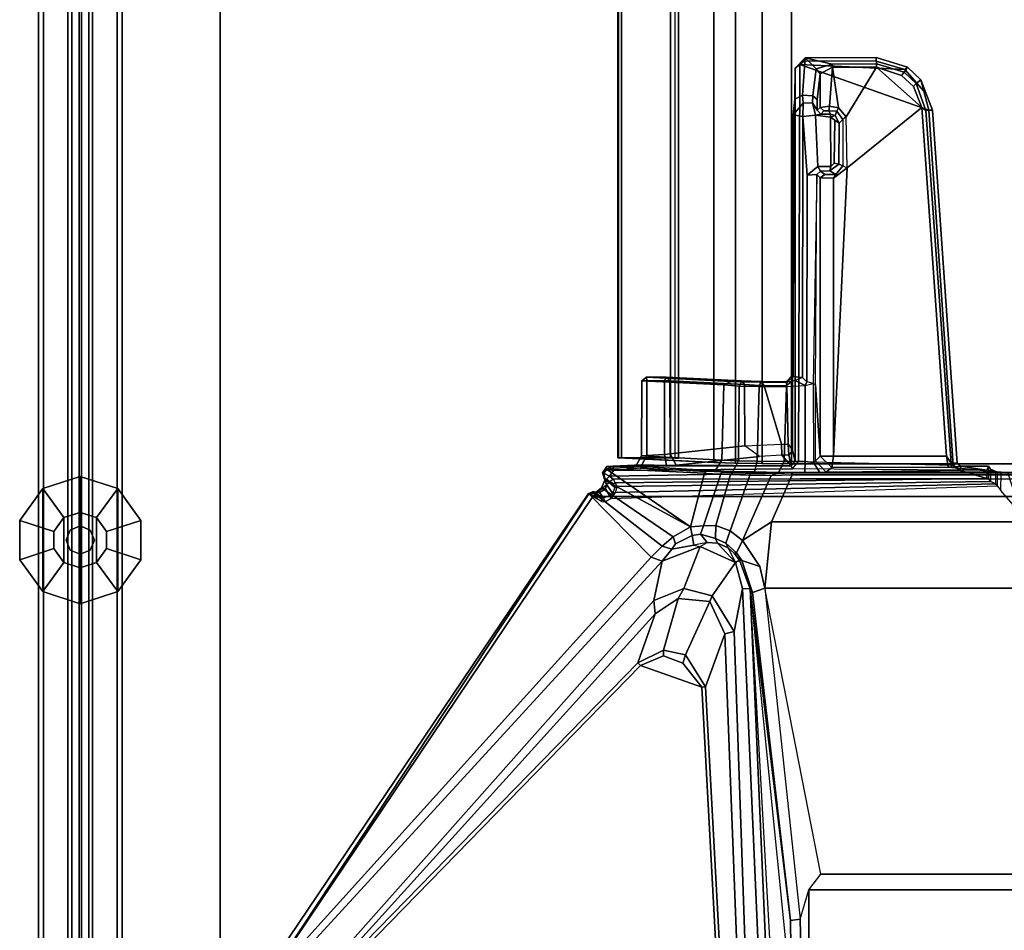
# Model space of a CAD drawing. Units: inches. Extents: x -2 to 218, y -6 to 150.
# Drawn here: x 0 to 9, y 105 to 113 of the extents above; entities that cross this region are included whole.
import ezdxf

# ---------------------------------------------------------------- set-up
doc = ezdxf.new("R2010")
doc.units = ezdxf.units.IN
doc.header["$MEASUREMENT"] = 0
for name, color, linetype in [('TABLE-BRACKET', 6, 'Continuous'), ('TABLE-CABLEMGMT', 6, 'Continuous'), ('TABLE-TOPEDGE', 6, 'Continuous'), ('TABLE-TOPLAM', 6, 'Continuous'), ('TERRITORY-FABRIC-INSIDE', 5, 'Continuous'), ('TERRITORY-FABRIC-OUTSIDE', 5, 'Continuous'), ('TERRITORY-GLIDE', 5, 'Continuous')]:
    doc.layers.add(name, color=color, linetype=linetype)

# ---------------------------------------------------------------- blocks, each defined once
blk = doc.blocks.new('VFD300_F4248T_0T')
at = {"layer": 'TERRITORY-FABRIC-INSIDE'}
for points in [[(0.5045, -0.0749, 41.0494), (47.7455, -0.0749, 41.0494), (47.7529, -0.01, 41.0721), (0.4971, -0.01, 41.0721)], [(47.7455, -0.0749, 0.3326), (0.5045, -0.0749, 0.3326), (0.4971, -0.01, 0.3098), (47.7529, -0.01, 0.3098)], [(0.5231, -0.1087, 40.992), (47.7269, -0.1087, 40.992), (47.7455, -0.0749, 41.0494), (0.5045, -0.0749, 41.0494)], [(47.7269, -0.1087, 0.3899), (0.5231, -0.1087, 0.3899), (0.5045, -0.0749, 0.3326), (47.7455, -0.0749, 0.3326)], [(47.7269, -0.1087, 40.992), (0.5231, -0.1087, 40.992), (2, -0.325, 39.572), (46.25, -0.325, 39.572)], [(0.5231, -0.1087, 0.3899), (47.7269, -0.1087, 0.3899), (46.25, -0.325, 1.81), (2, -0.325, 1.81)], [(46.25, -0.37, 39.572), (46.25, -0.325, 39.572), (2, -0.325, 39.572), (2, -0.37, 39.572)], [(2, -0.37, 1.81), (2, -0.325, 1.81), (46.25, -0.325, 1.81), (46.25, -0.37, 1.81)]]:
    blk.add_3dface(points, dxfattribs=at)
for points, invisible_edges in [([(1.625, -0.37, 39.197), (1.625, -0.37, 2.185), (46.625, -0.37, 2.185), (46.625, -0.37, 39.197)], 10), ([(46.6066, -0.37, 2.0691), (46.625, -0.37, 2.185), (1.625, -0.37, 2.185), (1.6434, -0.37, 2.0691)], 10), ([(1.625, -0.37, 39.197), (46.625, -0.37, 39.197), (46.6066, -0.37, 39.3129), (1.6434, -0.37, 39.3129)], 5), ([(46.6066, -0.37, 2.0691), (1.6434, -0.37, 2.0691), (1.6966, -0.37, 1.9646), (46.5534, -0.37, 1.9646)], 5), ([(1.6966, -0.37, 39.4174), (1.6434, -0.37, 39.3129), (46.6066, -0.37, 39.3129), (46.5534, -0.37, 39.4174)], 10), ([(46.5152, -0.37, 1.9198), (46.5534, -0.37, 1.9646), (1.6966, -0.37, 1.9646), (1.7348, -0.37, 1.9198)], 10), ([(1.6966, -0.37, 39.4174), (46.5534, -0.37, 39.4174), (46.5152, -0.37, 39.4621), (1.7348, -0.37, 39.4621)], 5), ([(46.5152, -0.37, 1.9198), (1.7348, -0.37, 1.9198), (1.7796, -0.37, 1.8816), (46.4704, -0.37, 1.8816)], 5), ([(1.7796, -0.37, 39.5004), (1.7348, -0.37, 39.4621), (46.5152, -0.37, 39.4621), (46.4704, -0.37, 39.5004)], 10), ([(46.3659, -0.37, 1.8283), (46.4704, -0.37, 1.8816), (1.7796, -0.37, 1.8816), (1.8841, -0.37, 1.8283)], 10), ([(1.7796, -0.37, 39.5004), (46.4704, -0.37, 39.5004), (46.3659, -0.37, 39.5536), (1.8841, -0.37, 39.5536)], 5), ([(46.3659, -0.37, 1.8283), (1.8841, -0.37, 1.8283), (2, -0.37, 1.81), (46.25, -0.37, 1.81)], 1), ([(2, -0.37, 39.572), (1.8841, -0.37, 39.5536), (46.3659, -0.37, 39.5536), (46.25, -0.37, 39.572)], 2)]:
    blk.add_3dface(points, dxfattribs=dict(at, invisible_edges=invisible_edges))
at = {"layer": 'TERRITORY-FABRIC-OUTSIDE'}
for points, invisible_edges in [([(46.625, 0.37, 39.197), (46.625, 0.37, 2.185), (1.625, 0.37, 2.185), (1.625, 0.37, 39.197)], 10), ([(1.625, 0.37, 2.185), (46.625, 0.37, 2.185), (46.6066, 0.37, 2.0691), (1.6434, 0.37, 2.0691)], 5), ([(46.6066, 0.37, 39.3129), (46.625, 0.37, 39.197), (1.625, 0.37, 39.197), (1.6434, 0.37, 39.3129)], 10), ([(1.6966, 0.37, 1.9646), (1.6434, 0.37, 2.0691), (46.6066, 0.37, 2.0691), (46.5534, 0.37, 1.9646)], 10), ([(46.6066, 0.37, 39.3129), (1.6434, 0.37, 39.3129), (1.6966, 0.37, 39.4174), (46.5534, 0.37, 39.4174)], 5), ([(1.6966, 0.37, 1.9646), (46.5534, 0.37, 1.9646), (46.5152, 0.37, 1.9198), (1.7348, 0.37, 1.9198)], 5), ([(46.5152, 0.37, 39.4621), (46.5534, 0.37, 39.4174), (1.6966, 0.37, 39.4174), (1.7348, 0.37, 39.4621)], 10), ([(1.7796, 0.37, 1.8816), (1.7348, 0.37, 1.9198), (46.5152, 0.37, 1.9198), (46.4704, 0.37, 1.8816)], 10), ([(46.5152, 0.37, 39.4621), (1.7348, 0.37, 39.4621), (1.7796, 0.37, 39.5004), (46.4704, 0.37, 39.5004)], 5), ([(1.7796, 0.37, 1.8816), (46.4704, 0.37, 1.8816), (46.3659, 0.37, 1.8283), (1.8841, 0.37, 1.8283)], 5), ([(46.3659, 0.37, 39.5536), (46.4704, 0.37, 39.5004), (1.7796, 0.37, 39.5004), (1.8841, 0.37, 39.5536)], 10), ([(2, 0.37, 1.81), (1.8841, 0.37, 1.8283), (46.3659, 0.37, 1.8283), (46.25, 0.37, 1.81)], 2), ([(46.3659, 0.37, 39.5536), (1.8841, 0.37, 39.5536), (2, 0.37, 39.572), (46.25, 0.37, 39.572)], 1)]:
    blk.add_3dface(points, dxfattribs=dict(at, invisible_edges=invisible_edges))
for points in [[(46.25, 0.325, 39.572), (46.25, 0.37, 39.572), (2, 0.37, 39.572), (2, 0.325, 39.572)], [(2, 0.325, 1.81), (2, 0.37, 1.81), (46.25, 0.37, 1.81), (46.25, 0.325, 1.81)], [(46.25, 0.325, 39.572), (2, 0.325, 39.572), (0.5231, 0.1087, 40.992), (47.7269, 0.1087, 40.992)], [(2, 0.325, 1.81), (46.25, 0.325, 1.81), (47.7269, 0.1087, 0.3899), (0.5231, 0.1087, 0.3899)], [(0.5231, 0.1087, 40.992), (0.5045, 0.0749, 41.0494), (47.7455, 0.0749, 41.0494), (47.7269, 0.1087, 40.992)], [(47.7269, 0.1087, 0.3899), (47.7455, 0.0749, 0.3326), (0.5045, 0.0749, 0.3326), (0.5231, 0.1087, 0.3899)], [(0.5045, 0.0749, 41.0494), (0.4971, 0.01, 41.0721), (47.7529, 0.01, 41.0721), (47.7455, 0.0749, 41.0494)], [(47.7455, 0.0749, 0.3326), (47.7529, 0.01, 0.3098), (0.4971, 0.01, 0.3098), (0.5045, 0.0749, 0.3326)], [(47.7529, -0.01, 41.0721), (47.7529, 0.01, 41.0721), (0.4971, 0.01, 41.0721), (0.4971, -0.01, 41.0721)], [(0.4971, -0.01, 0.3098), (0.4971, 0.01, 0.3098), (47.7529, 0.01, 0.3098), (47.7529, -0.01, 0.3098)]]:
    blk.add_3dface(points, dxfattribs=at)
at = {"layer": 'TERRITORY-GLIDE'}
for points in [[(7.1449, 0.3306, 0.3), (7.4262, 0.535, 0.3), (7.4262, 0.535, 0.1), (7.1449, 0.3306, 0.1)], [(7.1449, 0.3306, 0.1), (7.4262, 0.535, 0.1), (7.5243, 0.233, 0), (7.4018, 0.144, 0)], [(8.0551, 0.3306, 0.3), (7.7738, 0.535, 0.3), (7.4262, 0.535, 0.3), (7.1449, 0.3306, 0.3)], [(7.4262, 0.535, 0.3), (7.7738, 0.535, 0.3), (7.7738, 0.535, 0.1), (7.4262, 0.535, 0.1)], [(7.4262, 0.535, 0.1), (7.7738, 0.535, 0.1), (7.6757, 0.233, 0), (7.5243, 0.233, 0)], [(7.7738, 0.535, 0.1), (8.0551, 0.3306, 0.1), (7.7982, 0.144, 0), (7.6757, 0.233, 0)], [(7.7738, 0.535, 0.3), (8.0551, 0.3306, 0.3), (8.0551, 0.3306, 0.1), (7.7738, 0.535, 0.1)], [(7.0375, 0, 0.3), (7.1449, 0.3306, 0.3), (7.1449, 0.3306, 0.1), (7.0375, 0, 0.1)], [(7.0375, 0, 0.1), (7.1449, 0.3306, 0.1), (7.4018, 0.144, 0), (7.3551, 0, 0)], [(8.0551, 0.3306, 0.3), (7.1449, 0.3306, 0.3), (7.0375, 0, 0.3), (8.1625, 0, 0.3)], [(8.0551, 0.3306, 0.1), (8.1625, 0, 0.1), (7.8449, 0, 0), (7.7982, 0.144, 0)], [(8.0551, 0.3306, 0.3), (8.1625, 0, 0.3), (8.1625, 0, 0.1), (8.0551, 0.3306, 0.1)], [(7.5243, 0.233, 0), (7.6757, 0.233, 0), (7.7982, 0.144, 0), (7.4018, 0.144, 0)], [(7.3551, 0, 0), (7.4018, 0.144, 0), (7.7982, 0.144, 0), (7.8449, 0, 0)], [(7.5116, 0.0884, 3.2604), (7.5116, 0.0884, 0.3), (7.475, 0, 0.3), (7.475, 0, 3.2604)], [(7.6, 0.125, 3.2604), (7.6, 0.125, 0.3), (7.5116, 0.0884, 0.3), (7.5116, 0.0884, 3.2604)], [(7.6884, 0.0884, 3.2604), (7.6884, 0.0884, 0.3), (7.6, 0.125, 0.3), (7.6, 0.125, 3.2604)], [(7.725, 0, 3.2604), (7.725, 0, 0.3), (7.6884, 0.0884, 0.3), (7.6884, 0.0884, 3.2604)], [(7.1449, -0.3306, 0.3), (7.0375, 0, 0.3), (7.0375, 0, 0.1), (7.1449, -0.3306, 0.1)], [(7.1449, -0.3306, 0.1), (7.0375, 0, 0.1), (7.3551, 0, 0), (7.4018, -0.144, 0)], [(8.0551, -0.3306, 0.3), (8.1625, 0, 0.3), (7.0375, 0, 0.3), (7.1449, -0.3306, 0.3)], [(7.3551, 0, 0), (7.8449, 0, 0), (7.7982, -0.144, 0), (7.4018, -0.144, 0)], [(7.475, 0, 3.2604), (7.475, 0, 0.3), (7.5116, -0.0884, 0.3), (7.5116, -0.0884, 3.2604)], [(7.6884, -0.0884, 3.2604), (7.6884, -0.0884, 0.3), (7.725, 0, 0.3), (7.725, 0, 3.2604)], [(8.1625, 0, 0.1), (8.0551, -0.3306, 0.1), (7.7982, -0.144, 0), (7.8449, 0, 0)], [(8.1625, 0, 0.3), (8.0551, -0.3306, 0.3), (8.0551, -0.3306, 0.1), (8.1625, 0, 0.1)], [(7.4262, -0.535, 0.1), (7.1449, -0.3306, 0.1), (7.4018, -0.144, 0), (7.5243, -0.233, 0)], [(7.5243, -0.233, 0), (7.4018, -0.144, 0), (7.7982, -0.144, 0), (7.6757, -0.233, 0)], [(7.5116, -0.0884, 3.2604), (7.5116, -0.0884, 0.3), (7.6, -0.125, 0.3), (7.6, -0.125, 3.2604)], [(7.6, -0.125, 3.2604), (7.6, -0.125, 0.3), (7.6884, -0.0884, 0.3), (7.6884, -0.0884, 3.2604)], [(8.0551, -0.3306, 0.1), (7.7738, -0.535, 0.1), (7.6757, -0.233, 0), (7.7982, -0.144, 0)], [(7.7738, -0.535, 0.1), (7.4262, -0.535, 0.1), (7.5243, -0.233, 0), (7.6757, -0.233, 0)], [(7.4262, -0.535, 0.3), (7.1449, -0.3306, 0.3), (7.1449, -0.3306, 0.1), (7.4262, -0.535, 0.1)], [(8.0551, -0.3306, 0.3), (7.1449, -0.3306, 0.3), (7.4262, -0.535, 0.3), (7.7738, -0.535, 0.3)], [(8.0551, -0.3306, 0.3), (7.7738, -0.535, 0.3), (7.7738, -0.535, 0.1), (8.0551, -0.3306, 0.1)], [(7.7738, -0.535, 0.3), (7.4262, -0.535, 0.3), (7.4262, -0.535, 0.1), (7.7738, -0.535, 0.1)]]:
    blk.add_3dface(points, dxfattribs=at)
blk = doc.blocks.new('PDU6ACS_2448LE_0T')
at = {"layer": 'TABLE-BRACKET'}
for points in [[(7.8511, -4.805, 26.4085), (7.8178, -4.9023, 26.3431), (3.8131, -1.2317, 27.5415), (3.8617, -1.201, 27.6142)], [(8.4145, -4.2514, 27.7232), (3.8571, -1.1788, 27.7535), (3.826, -1.2224, 27.8308), (8.4122, -4.2548, 27.7971)], [(7.8511, -4.805, 26.4085), (3.8617, -1.201, 27.6142), (3.8571, -1.1788, 27.7535), (8.4145, -4.2514, 27.7232)], [(7.47, -4.8293, 26.3978), (3.7347, -1.5147, 27.4582), (3.8131, -1.2317, 27.5415), (7.8178, -4.9023, 26.3431)], [(3.826, -1.2224, 27.8308), (3.826, -15.0662, 27.8308), (8.3878, -11.9974, 27.8314), (8.3878, -4.2912, 27.8314)], [(8.3878, -4.2912, 27.8314), (8.4022, -4.2726, 27.8189), (8.4122, -4.2548, 27.7971), (3.826, -1.2224, 27.8308)], [(6.8953, -4.7108, 27.5849), (3.6778, -1.5741, 27.5848), (3.7078, -1.5562, 27.5527), (6.9192, -4.6891, 27.563)], [(3.7347, -1.5147, 27.4582), (7.47, -4.8293, 26.3978), (7.3502, -4.8406, 26.4824), (3.6956, -1.5312, 27.4957)], [(7.3502, -4.8406, 26.4824), (6.9192, -4.6891, 27.563), (3.7078, -1.5562, 27.5527), (3.6956, -1.5312, 27.4957)], [(6.8953, -4.7108, 27.5849), (6.7022, -5.2521, 27.5849), (2.1322, -5.5015, 27.5847), (3.6778, -1.5741, 27.5848)], [(7.9502, -4.9025, 26.3683), (7.8511, -4.805, 26.4085), (8.4145, -4.2514, 27.7232), (8.4131, -4.3047, 27.6481)], [(8.4311, -4.2935, 27.7758), (8.4122, -4.2548, 27.7971), (8.4022, -4.2726, 27.8189), (8.4225, -4.3032, 27.7971)], [(8.4122, -4.2548, 27.7971), (8.4311, -4.2935, 27.7758), (8.4286, -4.3002, 27.722), (8.4145, -4.2514, 27.7232)], [(8.4131, -4.3047, 27.6481), (8.4145, -4.2514, 27.7232), (8.4286, -4.3002, 27.722), (8.4219, -4.3485, 27.6792)], [(7.9502, -4.9025, 26.3683), (8.4131, -4.3047, 27.6481), (8.4642, -4.3674, 27.6163), (8.0315, -4.9993, 26.3138)], [(8.37, -4.3218, 27.8226), (8.3856, -4.3331, 27.8103), (8.3828, -4.3689, 27.7253), (8.3425, -4.3666, 27.739)], [(8.3878, -4.2912, 27.8314), (8.37, -4.3218, 27.8226), (8.3856, -4.3331, 27.8103), (8.4078, -4.3192, 27.8128)], [(8.3769, -4.3859, 27.7056), (8.4219, -4.3485, 27.6792), (8.4286, -4.3002, 27.722), (8.3828, -4.3689, 27.7253)], [(8.3769, -4.3859, 27.7056), (8.395, -4.4374, 27.6625), (8.4551, -4.4024, 27.6578), (8.4219, -4.3485, 27.6792)], [(8.4225, -4.3032, 27.7971), (8.3828, -4.3689, 27.7253), (8.4286, -4.3002, 27.722), (8.4311, -4.2935, 27.7758)], [(8.3828, -4.3689, 27.7253), (8.4225, -4.3032, 27.7971), (8.4078, -4.3192, 27.8128), (8.3856, -4.3331, 27.8103)], [(8.4078, -4.3192, 27.8128), (8.4225, -4.3032, 27.7971), (8.4022, -4.2726, 27.8189), (8.3878, -4.2912, 27.8314)], [(8.5413, -4.4703, 27.835), (8.3878, -4.2912, 27.8314), (8.3878, -11.9974, 27.8314), (8.5413, -11.784, 27.835)], [(8.4131, -4.3047, 27.6481), (8.4219, -4.3485, 27.6792), (8.4551, -4.4024, 27.6578), (8.4642, -4.3674, 27.6163)], [(8.12, -5.1535, 26.2092), (8.0315, -4.9993, 26.3138), (8.4642, -4.3674, 27.6163), (8.5325, -4.3959, 27.6351)], [(8.12, -5.1535, 26.2092), (8.5325, -4.3959, 27.6351), (8.5962, -4.3755, 27.7189), (8.6361, -4.4032, 27.7154)], [(8.6361, -4.4032, 27.7154), (8.5933, -5.2785, 26.4666), (8.12, -5.1535, 26.2092)], [(8.3828, -4.3689, 27.7253), (8.3425, -4.3666, 27.739), (8.3407, -4.4024, 27.6875), (8.3769, -4.3859, 27.7056)], [(8.3407, -4.4024, 27.6875), (8.3769, -4.3859, 27.7056), (8.395, -4.4374, 27.6625), (8.371, -4.4513, 27.6475)], [(8.4145, -4.4677, 27.6537), (8.4942, -4.4119, 27.6699), (8.4551, -4.4024, 27.6578), (8.395, -4.4374, 27.6625)], [(8.4145, -4.4677, 27.6537), (8.4635, -4.4858, 27.6735), (8.5394, -4.3988, 27.7167), (8.4942, -4.4119, 27.6699)], [(8.5325, -4.3959, 27.6351), (8.4642, -4.3674, 27.6163), (8.4551, -4.4024, 27.6578), (8.4942, -4.4119, 27.6699)], [(8.5003, -4.4734, 27.7333), (8.5471, -4.3958, 27.796), (8.5394, -4.3988, 27.7167), (8.4635, -4.4858, 27.6735)], [(8.5325, -4.3959, 27.6351), (8.4942, -4.4119, 27.6699), (8.5394, -4.3988, 27.7167), (8.5962, -4.3755, 27.7189)], [(8.5209, -4.4388, 27.8075), (8.5398, -4.41, 27.8076), (8.5471, -4.3958, 27.796), (8.5003, -4.4734, 27.7333)], [(8.5413, -4.4703, 27.835), (8.5666, -4.4376, 27.835), (8.5398, -4.41, 27.8076), (8.5209, -4.4388, 27.8075)], [(8.5947, -4.3874, 27.8099), (8.5962, -4.3755, 27.7189), (8.5394, -4.3988, 27.7167), (8.5471, -4.3958, 27.796)], [(8.5947, -4.3874, 27.8099), (8.5471, -4.3958, 27.796), (8.5398, -4.41, 27.8076), (8.5666, -4.4376, 27.835)], [(8.5666, -4.4376, 27.835), (8.6186, -4.472, 27.835), (8.6299, -4.4151, 27.8131), (8.5947, -4.3874, 27.8099)], [(8.6075, -5.295, 26.4766), (8.5933, -5.2785, 26.4666), (8.6361, -4.4032, 27.7154), (8.6517, -4.4139, 27.7335)], [(8.5947, -4.3874, 27.8099), (8.6299, -4.4151, 27.8131), (8.6361, -4.4032, 27.7154), (8.5962, -4.3755, 27.7189)], [(8.6564, -4.6693, 27.5732), (8.6154, -5.3707, 26.5536), (8.6075, -5.295, 26.4766), (8.6517, -4.4139, 27.7335)], [(8.6186, -4.472, 27.835), (8.6559, -4.4687, 27.8087), (8.6299, -4.4151, 27.8131), (8.6186, -4.472, 27.835)], [(8.6361, -4.4032, 27.7154), (8.6299, -4.4151, 27.8131), (8.6559, -4.4687, 27.8087), (8.6517, -4.4139, 27.7335)], [(8.6671, -4.723, 27.7495), (8.6564, -4.6693, 27.5732), (8.6517, -4.4139, 27.7335), (8.6559, -4.4687, 27.8087)], [(8.395, -4.4374, 27.6625), (8.371, -4.4513, 27.6475), (8.4235, -4.488, 27.6446), (8.4145, -4.4677, 27.6537)], [(8.4831, -7.8616, 26.3885), (8.4981, -7.8496, 26.4576), (8.4235, -4.488, 27.6446), (8.371, -4.4513, 27.6475)], [(8.4235, -4.488, 27.6446), (8.4145, -4.4677, 27.6537), (8.4635, -4.4858, 27.6735), (8.475, -4.5046, 27.6704)], [(8.5188, -7.8038, 27.003), (8.475, -4.5046, 27.6704), (8.4235, -4.488, 27.6446), (8.4981, -7.8496, 26.4576)], [(8.4635, -4.4858, 27.6735), (8.475, -4.5046, 27.6704), (8.5072, -4.4893, 27.7426), (8.5003, -4.4734, 27.7333)], [(8.5188, -7.8038, 27.003), (8.5464, -7.7863, 27.8195), (8.5072, -4.4893, 27.7426), (8.475, -4.5046, 27.6704)], [(8.5072, -4.4893, 27.7426), (8.5003, -4.4734, 27.7333), (8.5209, -4.4388, 27.8075), (8.5413, -4.4703, 27.835)], [(8.5471, -7.7707, 27.8346), (8.5413, -4.4703, 27.835), (8.5072, -4.4893, 27.7426), (8.5464, -7.7863, 27.8195)], [(8.5666, -4.4376, 27.835), (8.5413, -4.4703, 27.835), (8.5471, -7.7707, 27.8346), (8.6193, -7.5295, 27.835)], [(8.6193, -7.5295, 27.835), (8.6314, -6.0534, 27.8335), (8.6186, -4.472, 27.835), (8.5666, -4.4376, 27.835)], [(8.6566, -4.86, 27.8109), (8.6559, -4.4687, 27.8087), (8.6186, -4.472, 27.835)], [(8.6314, -6.0534, 27.8335), (8.6589, -6.0427, 27.8051), (8.6566, -4.86, 27.8109), (8.6186, -4.472, 27.835)], [(8.6601, -4.9422, 27.7914), (8.6671, -4.723, 27.7495), (8.6559, -4.4687, 27.8087), (8.6566, -4.86, 27.8109)], [(6.8953, -4.7108, 27.5849), (6.9192, -4.6891, 27.563), (7.03, -4.9148, 27.5639), (6.9809, -4.9142, 27.585)], [(7.3502, -4.8406, 26.4824), (7.487, -5.0456, 26.4136), (7.03, -4.9148, 27.5639), (6.9192, -4.6891, 27.563)], [(8.6154, -5.3707, 26.5536), (8.6564, -4.6693, 27.5732), (8.7466, -4.7215, 27.6041), (8.7099, -5.4313, 26.5909)], [(8.6671, -4.723, 27.7495), (8.7511, -4.7684, 27.6978), (8.7466, -4.7215, 27.6041), (8.6564, -4.6693, 27.5732)], [(6.8953, -4.7108, 27.5849), (6.9809, -4.9142, 27.585), (6.9148, -5.0847, 27.585), (6.7022, -5.2521, 27.5849)], [(8.6671, -4.723, 27.7495), (8.6601, -4.9422, 27.7914), (8.7586, -4.9247, 27.6972), (8.7511, -4.7684, 27.6978)], [(9.373, -5.4481, 26.5681), (8.7099, -5.4313, 26.5909), (8.7466, -4.7215, 27.6041), (9.4097, -4.7222, 27.6043)], [(9.4097, -4.7668, 27.6966), (9.4097, -4.7222, 27.6043), (8.7466, -4.7215, 27.6041), (8.7511, -4.7684, 27.6978)], [(9.4097, -4.7668, 27.6966), (8.7511, -4.7684, 27.6978), (8.7586, -4.9247, 27.6972), (9.4095, -4.9247, 27.6968)], [(9.4417, -4.7659, 27.6656), (9.4039, -5.5083, 26.5534), (9.373, -5.4481, 26.5681), (9.4097, -4.7222, 27.6043)], [(9.4417, -4.7659, 27.6656), (9.4416, -4.9394, 27.664), (9.409, -5.6045, 26.7118), (9.4039, -5.5083, 26.5534)], [(9.4097, -4.7668, 27.6966), (9.4095, -4.9247, 27.6968), (9.4416, -4.9394, 27.664), (9.4417, -4.7659, 27.6656)], [(9.4097, -4.7222, 27.6043), (9.4097, -4.7668, 27.6966), (9.4417, -4.7659, 27.6656)], [(7.5741, -5.0956, 26.3337), (7.487, -5.0456, 26.4136), (7.3502, -4.8406, 26.4824), (7.47, -4.8293, 26.3978)], [(7.8178, -4.9023, 26.3431), (7.9453, -5.2381, 26.257), (7.5741, -5.0956, 26.3337), (7.47, -4.8293, 26.3978)], [(7.923, -4.9877, 26.3021), (7.8178, -4.9023, 26.3431), (7.8511, -4.805, 26.4085), (7.9502, -4.9025, 26.3683)], [(8.6601, -4.9422, 27.7914), (8.6566, -4.86, 27.8109), (8.6589, -6.0427, 27.8051), (8.6634, -5.0282, 27.7488)], [(6.9148, -5.0847, 27.585), (6.9809, -4.9142, 27.585), (7.03, -4.9148, 27.5639), (6.9887, -5.1098, 27.5621)], [(7.4601, -5.3249, 26.3362), (6.9887, -5.1098, 27.5621), (7.03, -4.9148, 27.5639), (7.487, -5.0456, 26.4136)], [(7.8178, -4.9023, 26.3431), (7.923, -4.9877, 26.3021), (7.9566, -5.1829, 26.2461), (7.9453, -5.2381, 26.257)], [(7.923, -4.9877, 26.3021), (7.9502, -4.9025, 26.3683), (8.0315, -4.9993, 26.3138), (7.9695, -5.0195, 26.2838)], [(8.6634, -5.0282, 27.7488), (8.7637, -4.9731, 27.672), (8.7586, -4.9247, 27.6972), (8.6601, -4.9422, 27.7914)], [(9.4094, -4.9716, 27.6734), (9.4095, -4.9247, 27.6968), (8.7586, -4.9247, 27.6972), (8.7637, -4.9731, 27.672)], [(9.4094, -4.9716, 27.6734), (9.3766, -5.6318, 26.7309), (9.409, -5.6045, 26.7118), (9.4416, -4.9394, 27.664)], [(9.4094, -4.9716, 27.6734), (9.4416, -4.9394, 27.664), (9.4095, -4.9247, 27.6968), (9.4094, -4.9716, 27.6734)], [(7.9695, -5.0195, 26.2838), (8.0444, -5.1692, 26.1893), (7.9566, -5.1829, 26.2461), (7.923, -4.9877, 26.3021)], [(8.0444, -5.1692, 26.1893), (7.9695, -5.0195, 26.2838), (8.0315, -4.9993, 26.3138), (8.12, -5.1535, 26.2092)], [(8.7422, -5.7633, 26.7202), (8.6634, -5.0282, 27.7488), (8.6589, -6.0427, 27.8051), (8.7523, -5.9593, 26.5965)], [(8.8357, -5.6321, 26.7314), (8.7637, -4.9731, 27.672), (8.6634, -5.0282, 27.7488), (8.7422, -5.7633, 26.7202)], [(9.4094, -4.9716, 27.6734), (8.7637, -4.9731, 27.672), (8.8357, -5.6321, 26.7314), (9.3766, -5.6318, 26.7309)], [(6.9148, -5.0847, 27.585), (6.9887, -5.1098, 27.5621), (6.707, -5.2856, 27.5528), (6.7022, -5.2521, 27.5849)], [(7.4601, -5.3249, 26.3362), (7.1744, -5.4567, 26.383), (6.707, -5.2856, 27.5528), (6.9887, -5.1098, 27.5621)], [(7.5741, -5.0956, 26.3337), (7.5107, -5.345, 26.2932), (7.4601, -5.3249, 26.3362), (7.487, -5.0456, 26.4136)], [(7.8037, -5.5495, 26.2115), (7.5107, -5.345, 26.2932), (7.5741, -5.0956, 26.3337), (7.9453, -5.2381, 26.257)], [(7.9566, -5.1829, 26.2461), (7.9453, -5.2381, 26.257), (7.9819, -5.3006, 26.1936)], [(8.0556, -5.2431, 26.1415), (7.9819, -5.3006, 26.1936), (7.9566, -5.1829, 26.2461), (8.0444, -5.1692, 26.1893)], [(8.0444, -5.1692, 26.1893), (8.12, -5.1535, 26.2092), (8.128, -5.2669, 26.1206), (8.0556, -5.2431, 26.1415)], [(8.128, -5.2669, 26.1206), (8.12, -5.1535, 26.2092), (8.5933, -5.2785, 26.4666), (8.5872, -5.4226, 26.3117)], [(2.0307, -5.655, 26.8879), (2.136, -5.5333, 27.5571), (6.707, -5.2856, 27.5528), (7.1744, -5.4567, 26.383)], [(2.1322, -5.5015, 27.5847), (6.7022, -5.2521, 27.5849), (6.707, -5.2856, 27.5528), (2.136, -5.5333, 27.5571)], [(7.9453, -5.2381, 26.257), (7.9819, -5.3006, 26.1936), (7.9754, -5.3927, 26.1588), (7.8037, -5.5495, 26.2115)], [(8.0556, -5.2431, 26.1415), (8.0161, -5.3747, 26.0697), (7.9754, -5.3927, 26.1588), (7.9819, -5.3006, 26.1936)], [(8.0161, -5.3747, 26.0697), (8.0556, -5.2431, 26.1415), (8.128, -5.2669, 26.1206), (8.1313, -5.3766, 26.0512)], [(8.128, -5.2669, 26.1206), (8.5872, -5.4226, 26.3117), (8.5808, -5.5074, 26.2396), (8.1313, -5.3766, 26.0512)], [(8.5872, -5.4226, 26.3117), (8.6025, -5.4296, 26.3271), (8.6075, -5.295, 26.4766), (8.5933, -5.2785, 26.4666)], [(8.6092, -5.5283, 26.3864), (8.6025, -5.4296, 26.3271), (8.6075, -5.295, 26.4766), (8.6154, -5.3707, 26.5536)], [(7.1955, -5.5392, 26.2938), (7.1744, -5.4567, 26.383), (7.4601, -5.3249, 26.3362), (7.5107, -5.345, 26.2932)], [(7.8037, -5.5495, 26.2115), (7.5738, -5.6139, 26.2276), (7.1955, -5.5392, 26.2938), (7.5107, -5.345, 26.2932)], [(7.9768, -5.4655, 26.0154), (7.9332, -5.486, 26.1478), (7.9754, -5.3927, 26.1588), (8.0161, -5.3747, 26.0697)], [(8.0161, -5.3747, 26.0697), (8.1313, -5.3766, 26.0512), (8.0834, -5.5048, 25.9732), (7.9768, -5.4655, 26.0154)], [(8.0834, -5.5048, 25.9732), (8.1313, -5.3766, 26.0512), (8.5808, -5.5074, 26.2396), (8.5775, -5.6769, 26.1517)], [(8.6154, -5.3707, 26.5536), (8.7099, -5.4313, 26.5909), (8.704, -5.5766, 26.4426), (8.6092, -5.5283, 26.3864)], [(7.1955, -5.5392, 26.2938), (2.0168, -5.7193, 26.8234), (2.0307, -5.655, 26.8879), (7.1744, -5.4567, 26.383)], [(7.8037, -5.5495, 26.2115), (7.9754, -5.3927, 26.1588), (7.9332, -5.486, 26.1478), (7.8037, -5.5495, 26.2115)], [(7.9768, -5.4655, 26.0154), (7.8896, -5.5607, 25.9846), (7.8879, -5.5394, 26.1458), (7.9332, -5.486, 26.1478)], [(7.8896, -5.5607, 25.9846), (7.9768, -5.4655, 26.0154), (8.0834, -5.5048, 25.9732), (7.9996, -5.614, 25.9138)], [(8.601, -5.5279, 26.2621), (8.5808, -5.5074, 26.2396), (8.5872, -5.4226, 26.3117), (8.6025, -5.4296, 26.3271)], [(8.6092, -5.5283, 26.3864), (8.6049, -5.7184, 26.2684), (8.601, -5.5279, 26.2621), (8.6025, -5.4296, 26.3271)], [(8.7099, -5.4313, 26.5909), (9.373, -5.4481, 26.5681), (9.3615, -5.583, 26.4372), (8.704, -5.5766, 26.4426)], [(9.4002, -5.6033, 26.4561), (9.3615, -5.583, 26.4372), (9.373, -5.4481, 26.5681), (9.4039, -5.5083, 26.5534)], [(2.0168, -5.7193, 26.8234), (7.1955, -5.5392, 26.2938), (7.5738, -5.6139, 26.2276), (1.6015, -5.8739, 26.8268)], [(7.8263, -5.5859, 26.1313), (7.5726, -5.6799, 26.1255), (7.5738, -5.6139, 26.2276), (7.8037, -5.5495, 26.2115)], [(7.9996, -5.614, 25.9138), (7.7706, -5.7662, 25.8497), (7.8235, -5.6074, 25.9787), (7.8896, -5.5607, 25.9846)], [(7.8263, -5.5859, 26.1313), (7.8037, -5.5495, 26.2115), (7.9332, -5.486, 26.1478), (7.8879, -5.5394, 26.1458)], [(7.8235, -5.6074, 25.9787), (7.8263, -5.5859, 26.1313), (7.8879, -5.5394, 26.1458), (7.8896, -5.5607, 25.9846)], [(8.0834, -5.5048, 25.9732), (8.5775, -5.6769, 26.1517), (8.5727, -5.866, 26.0964), (7.9996, -5.614, 25.9138)], [(8.5775, -5.6769, 26.1517), (8.5987, -5.6873, 26.1816), (8.601, -5.5279, 26.2621), (8.5808, -5.5074, 26.2396)], [(8.6049, -5.7184, 26.2684), (8.5987, -5.6873, 26.1816), (8.601, -5.5279, 26.2621), (8.6049, -5.7184, 26.2684)], [(8.6049, -5.7184, 26.2684), (8.6092, -5.5283, 26.3864), (8.704, -5.5766, 26.4426), (8.7007, -5.7431, 26.3345)], [(9.409, -5.6045, 26.7118), (9.4034, -5.7773, 26.5564), (9.4002, -5.6033, 26.4561), (9.4039, -5.5083, 26.5534)], [(1.6015, -5.8739, 26.8268), (7.5738, -5.6139, 26.2276), (7.5726, -5.6799, 26.1255), (1.6125, -5.9406, 26.776)], [(7.8263, -5.5859, 26.1313), (7.8235, -5.6074, 25.9787), (7.5404, -5.7007, 25.9397), (7.5726, -5.6799, 26.1255)], [(7.5778, -5.8108, 25.8351), (7.5404, -5.7007, 25.9397), (7.8235, -5.6074, 25.9787), (7.7706, -5.7662, 25.8497)], [(7.9996, -5.614, 25.9138), (8.1642, -5.8675, 25.9406), (7.5778, -5.8108, 25.8351), (7.7706, -5.7662, 25.8497)], [(8.1642, -5.8675, 25.9406), (7.9996, -5.614, 25.9138), (8.5727, -5.866, 26.0964), (8.5787, -6.0503, 26.0839)], [(8.704, -5.5766, 26.4426), (9.3615, -5.583, 26.4372), (9.358, -5.7611, 26.3306), (8.7007, -5.7431, 26.3345)], [(8.7523, -5.9593, 26.5965), (8.7422, -5.7633, 26.7202), (8.8357, -5.6321, 26.7314), (8.849, -5.9579, 26.5188)], [(8.8357, -5.6321, 26.7314), (8.849, -5.9579, 26.5188), (9.3644, -5.8041, 26.5848), (9.3766, -5.6318, 26.7309)], [(9.3967, -5.7745, 26.3548), (9.358, -5.7611, 26.3306), (9.3615, -5.583, 26.4372), (9.4002, -5.6033, 26.4561)], [(9.409, -5.6045, 26.7118), (9.3766, -5.6318, 26.7309), (9.3644, -5.8041, 26.5848), (9.4034, -5.7773, 26.5564)], [(9.4034, -5.7773, 26.5564), (9.4003, -5.9995, 26.4723), (9.3967, -5.7745, 26.3548), (9.4002, -5.6033, 26.4561)], [(1.6547, -6.0119, 26.6145), (1.6125, -5.9406, 26.776), (7.5726, -5.6799, 26.1255), (4.0484, -6.035, 26.3558)], [(4.6436, -6.0376, 25.9392), (1.7501, -6.071, 25.9398), (1.6547, -6.0119, 26.6145), (7.5726, -5.6799, 26.1255)], [(4.6436, -6.0376, 25.9392), (7.5726, -5.6799, 26.1255), (7.5404, -5.7007, 25.9397), (4.6436, -6.0376, 25.9392)], [(7.5778, -5.8108, 25.8351), (4.6539, -6.1223, 25.8386), (4.6436, -6.0376, 25.9392), (7.5404, -5.7007, 25.9397)], [(8.596, -5.9248, 26.1076), (8.5727, -5.866, 26.0964), (8.5775, -5.6769, 26.1517), (8.5987, -5.6873, 26.1816)], [(8.596, -5.9248, 26.1076), (8.5998, -5.9306, 26.1857), (8.6049, -5.7184, 26.2684), (8.5987, -5.6873, 26.1816)], [(8.5998, -5.9306, 26.1857), (8.6049, -5.7184, 26.2684), (8.7007, -5.7431, 26.3345), (8.698, -5.9806, 26.2605)], [(4.6539, -6.1223, 25.8386), (4.9135, -6.1983, 25.8353), (5.0504, -6.3044, 25.835), (7.5778, -5.8108, 25.8351)], [(7.5778, -5.8108, 25.8351), (7.5778, -10.4435, 25.8351), (5.0504, -9.9499, 25.835), (5.0504, -6.3044, 25.835)], [(7.5778, -5.8108, 25.8351), (8.1642, -5.8675, 25.9406), (8.1642, -10.3868, 25.9406), (7.5778, -10.4435, 25.8351)], [(8.698, -5.9806, 26.2605), (8.7007, -5.7431, 26.3345), (9.358, -5.7611, 26.3306), (9.3598, -6.0017, 26.2571)], [(8.849, -5.9579, 26.5188), (8.8502, -6.0148, 26.5039), (9.3669, -6.0047, 26.5046), (9.3644, -5.8041, 26.5848)], [(9.3952, -6.005, 26.2988), (9.3598, -6.0017, 26.2571), (9.358, -5.7611, 26.3306), (9.3967, -5.7745, 26.3548)], [(9.4034, -5.7773, 26.5564), (9.3644, -5.8041, 26.5848), (9.3669, -6.0047, 26.5046), (9.4003, -5.9995, 26.4723)], [(9.3952, -6.005, 26.2988), (9.3967, -5.7745, 26.3548), (9.4003, -5.9995, 26.4723)], [(8.1642, -5.8675, 25.9406), (8.5787, -6.0503, 26.0839), (8.5787, -10.204, 26.0839), (8.1642, -10.3868, 25.9406)], [(8.596, -5.9248, 26.1076), (8.5963, -6.0448, 26.1087), (8.5787, -6.0503, 26.0839), (8.5727, -5.866, 26.0964)], [(8.6018, -6.1647, 26.1716), (8.5963, -6.0448, 26.1087), (8.596, -5.9248, 26.1076), (8.5998, -5.9306, 26.1857)], [(8.5998, -5.9306, 26.1857), (8.698, -5.9806, 26.2605), (8.6963, -6.1677, 26.2426), (8.6018, -6.1647, 26.1716)], [(8.7522, -6.0231, 26.5953), (8.7523, -5.9593, 26.5965), (8.7523, -5.9593, 26.5965), (8.6589, -6.0427, 27.8051)], [(8.698, -5.9806, 26.2605), (9.3598, -6.0017, 26.2571), (9.3669, -6.1677, 26.2426), (8.6963, -6.1677, 26.2426)], [(8.7522, -6.0231, 26.5953), (8.7523, -5.9593, 26.5965), (8.849, -5.9579, 26.5188), (8.8502, -6.0148, 26.5039)], [(9.4061, -6.0547, 26.5281), (9.3669, -6.0047, 26.5046), (9.4003, -5.9995, 26.4723), (9.4582, -6.0542, 26.4959)], [(9.4003, -5.9995, 26.4723), (9.4582, -6.0542, 26.4959), (9.4478, -6.0615, 26.3128), (9.3952, -6.005, 26.2988)], [(1.744, -6.1856, 25.8351), (1.7501, -6.071, 25.9398), (4.6436, -6.0376, 25.9392), (4.6539, -6.1223, 25.8386)], [(8.5787, -6.0503, 26.0839), (8.5963, -6.0448, 26.1087), (8.5963, -10.2095, 26.1087), (8.5787, -10.204, 26.0839)], [(8.5963, -10.2095, 26.1087), (8.5963, -6.0448, 26.1087), (8.6018, -6.1647, 26.1716), (8.6018, -10.0896, 26.1716)], [(8.6964, -6.1078, 27.8343), (8.6644, -7.4747, 27.835), (8.6193, -7.5295, 27.835), (8.6314, -6.0534, 27.8335)], [(8.6314, -6.0534, 27.8335), (8.6964, -6.1078, 27.8343), (8.696, -6.0772, 27.8025), (8.6589, -6.0427, 27.8051)], [(8.6589, -6.0427, 27.8051), (8.696, -6.0772, 27.8025), (8.7968, -6.0551, 26.5626), (8.7522, -6.0231, 26.5953)], [(9.4061, -6.0547, 26.5281), (8.7968, -6.0551, 26.5626), (8.696, -6.0772, 27.8025), (12.1705, -6.077, 27.8023)], [(12.2047, -6.1191, 27.8348), (12.1705, -6.077, 27.8023), (8.696, -6.0772, 27.8025), (8.6964, -6.1078, 27.8343)], [(8.7968, -6.0551, 26.5626), (8.7522, -6.0231, 26.5953), (8.8502, -6.0148, 26.5039), (8.7968, -6.0551, 26.5626)], [(8.8502, -6.0148, 26.5039), (8.7968, -6.0551, 26.5626), (9.4061, -6.0547, 26.5281), (9.3669, -6.0047, 26.5046)], [(9.3669, -6.1677, 26.2426), (9.4112, -6.0779, 26.2614), (9.3952, -6.005, 26.2988), (9.3598, -6.0017, 26.2571)], [(9.4388, -6.1439, 26.2503), (9.4112, -6.0779, 26.2614), (9.3669, -6.1677, 26.2426), (9.4005, -6.1799, 26.2451)], [(9.3952, -6.005, 26.2988), (9.4478, -6.0615, 26.3128), (9.4388, -6.1439, 26.2503), (9.4112, -6.0779, 26.2614)], [(9.4582, -6.0542, 26.4959), (9.4061, -6.0547, 26.5281), (12.1705, -6.077, 27.8023), (11.8981, -6.0761, 26.8202)], [(9.4478, -6.0615, 26.3128), (11.7602, -6.0605, 26.7235), (11.7435, -6.1461, 26.6484), (9.4388, -6.1439, 26.2503)], [(9.4582, -6.0542, 26.4959), (11.8981, -6.0761, 26.8202), (11.7602, -6.0605, 26.7235), (9.4478, -6.0615, 26.3128)], [(11.7435, -6.1461, 26.6484), (11.7602, -6.0605, 26.7235), (11.8632, -6.148, 26.7067)], [(11.8981, -6.0761, 26.8202), (11.9335, -6.1416, 26.8086), (11.8632, -6.148, 26.7067), (11.7602, -6.0605, 26.7235)], [(12.1705, -6.077, 27.8023), (12.262, -6.1651, 27.7827), (11.9335, -6.1416, 26.8086), (11.8981, -6.0761, 26.8202)], [(12.1705, -6.077, 27.8023), (12.2047, -6.1191, 27.8348), (12.2365, -6.1615, 27.8334), (12.262, -6.1651, 27.7827)], [(1.744, -6.1856, 25.8351), (4.6539, -6.1223, 25.8386), (4.9135, -6.1983, 25.8353), (1.8821, -6.2006, 25.8355)], [(8.6005, -8.0864, 26.2207), (8.6008, -8.1136, 26.1717), (8.6018, -6.1647, 26.1716), (8.5995, -6.2944, 26.1932)], [(8.6963, -6.1677, 26.2426), (8.6883, -6.2404, 26.278), (8.5995, -6.2944, 26.1932), (8.6018, -6.1647, 26.1716)], [(12.2047, -6.1191, 27.8348), (8.6964, -6.1078, 27.8343), (8.6644, -7.4747, 27.835), (11.801, -7.2596, 27.8345)], [(9.385, -6.2358, 26.2732), (8.6883, -6.2404, 26.278), (8.6963, -6.1677, 26.2426), (9.3669, -6.1677, 26.2426)], [(9.3669, -6.1677, 26.2426), (9.385, -6.2358, 26.2732), (9.4005, -6.1799, 26.2451), (9.3669, -6.1677, 26.2426)], [(9.4005, -6.1799, 26.2451), (9.4388, -6.1439, 26.2503), (11.7435, -6.1461, 26.6484), (11.2255, -6.1845, 26.5591)], [(11.7435, -6.1461, 26.6484), (11.7569, -6.2579, 26.651), (11.3027, -6.2769, 26.5725), (11.2255, -6.1845, 26.5591)], [(11.7435, -6.1461, 26.6484), (11.8632, -6.148, 26.7067), (11.8645, -6.2325, 26.7075), (11.7569, -6.2579, 26.651)], [(12.2047, -6.1191, 27.8348), (11.801, -7.2596, 27.8345), (11.9673, -7.2147, 27.8346), (12.1598, -7.0452, 27.8346)], [(11.9335, -6.1416, 26.8086), (11.9275, -6.2346, 26.79), (11.8645, -6.2325, 26.7075), (11.8632, -6.148, 26.7067)], [(11.9335, -6.1416, 26.8086), (12.262, -6.1651, 27.7827), (12.1659, -6.2624, 27.4971), (11.9275, -6.2346, 26.79)], [(12.1598, -7.0452, 27.8346), (12.232, -6.7946, 27.8345), (12.2365, -6.1615, 27.8334), (12.2047, -6.1191, 27.8348)], [(12.262, -6.1651, 27.7827), (12.2054, -6.4051, 27.617), (12.1659, -6.2624, 27.4971), (12.262, -6.1651, 27.7827)], [(12.262, -6.1651, 27.7827), (12.2641, -6.7942, 27.7906), (12.2092, -6.7958, 27.6256), (12.2054, -6.4051, 27.617)], [(12.262, -6.1651, 27.7827), (12.2365, -6.1615, 27.8334), (12.232, -6.7946, 27.8345), (12.2641, -6.7942, 27.7906)], [(1.8821, -6.2006, 25.8355), (4.9135, -6.1983, 25.8353), (4.9135, -10.056, 25.8353), (1.8821, -10.0537, 25.8355)], [(5.0504, -6.3044, 25.835), (5.0504, -9.9499, 25.835), (4.9135, -10.056, 25.8353), (4.9135, -6.1983, 25.8353)], [(8.7026, -6.2577, 26.3281), (8.6031, -6.3528, 26.2953), (8.5995, -6.2944, 26.1932), (8.6883, -6.2404, 26.278)], [(8.7026, -6.2577, 26.3281), (8.743, -6.2981, 27.4848), (8.6451, -6.4007, 27.501), (8.6031, -6.3528, 26.2953)], [(8.7026, -6.2577, 26.3281), (9.3736, -6.2577, 26.3273), (9.385, -6.2358, 26.2732), (8.6883, -6.2404, 26.278)], [(8.743, -6.2981, 27.4848), (8.7026, -6.2577, 26.3281), (9.3736, -6.2577, 26.3273)], [(9.3736, -6.2577, 26.3273), (11.2307, -6.2691, 26.6397), (11.203, -6.2991, 27.4864), (8.743, -6.2981, 27.4848)], [(11.2307, -6.2691, 26.6397), (9.385, -6.2358, 26.2732), (9.3736, -6.2577, 26.3273), (11.2307, -6.2691, 26.6397)], [(9.4005, -6.1799, 26.2451), (11.2255, -6.1845, 26.5591), (11.2307, -6.2691, 26.6397), (9.385, -6.2358, 26.2732)], [(11.2255, -6.1845, 26.5591), (11.3027, -6.2769, 26.5725), (11.262, -6.3004, 26.6459), (11.2307, -6.2691, 26.6397)], [(11.303, -6.3931, 26.5729), (11.3027, -6.2769, 26.5725), (11.7569, -6.2579, 26.651), (11.7385, -6.3891, 26.6481)], [(11.764, -6.3046, 26.6764), (11.7641, -6.3888, 26.6772), (11.7385, -6.3891, 26.6481), (11.7569, -6.2579, 26.651)], [(11.7985, -6.2712, 26.7022), (11.764, -6.3046, 26.6764), (11.7569, -6.2579, 26.651), (11.8645, -6.2325, 26.7075)], [(11.9275, -6.2346, 26.79), (11.8929, -6.2732, 26.7894), (11.7985, -6.2712, 26.7022), (11.8645, -6.2325, 26.7075)], [(11.9275, -6.2346, 26.79), (12.1659, -6.2624, 27.4971), (12.1204, -6.2982, 27.4844), (11.8929, -6.2732, 26.7894)], [(8.5995, -6.2944, 26.1932), (8.6038, -7.8976, 26.316), (8.6019, -7.953, 26.2623), (8.6005, -8.0864, 26.2207)], [(8.5995, -6.2944, 26.1932), (8.6031, -6.3528, 26.2953), (8.6061, -7.8623, 26.3835), (8.6038, -7.8976, 26.316)], [(8.743, -6.2981, 27.4848), (8.7436, -6.4162, 27.5988), (8.6451, -6.4007, 27.501)], [(11.1989, -6.417, 27.5981), (8.7436, -6.4162, 27.5988), (8.743, -6.2981, 27.4848), (11.203, -6.2991, 27.4864)], [(11.203, -6.2991, 27.4864), (11.2323, -6.3402, 27.516), (11.2329, -6.4379, 27.5639), (11.1989, -6.417, 27.5981)], [(11.203, -6.2991, 27.4864), (11.2307, -6.2691, 26.6397), (11.262, -6.3004, 26.6459), (11.2323, -6.3402, 27.516)], [(11.262, -6.3004, 26.6459), (11.2645, -6.3849, 26.6039), (11.2329, -6.4379, 27.5639), (11.2323, -6.3402, 27.516)], [(11.262, -6.3004, 26.6459), (11.3027, -6.2769, 26.5725), (11.303, -6.3931, 26.5729), (11.2645, -6.3849, 26.6039)], [(11.7985, -6.2712, 26.7022), (11.824, -6.2988, 27.4852), (11.7939, -6.3315, 27.5046), (11.764, -6.3046, 26.6764)], [(11.7939, -6.3315, 27.5046), (11.7952, -6.3739, 27.5554), (11.7641, -6.3888, 26.6772), (11.764, -6.3046, 26.6764)], [(11.8345, -6.3811, 27.5934), (11.7952, -6.3739, 27.5554), (11.7939, -6.3315, 27.5046), (11.824, -6.2988, 27.4852)], [(12.1204, -6.2982, 27.4844), (11.824, -6.2988, 27.4852), (11.7985, -6.2712, 26.7022), (11.8929, -6.2732, 26.7894)], [(12.1204, -6.2982, 27.4844), (12.1788, -6.4072, 27.5989), (11.8345, -6.3811, 27.5934), (11.824, -6.2988, 27.4852)], [(12.1788, -6.4072, 27.5989), (12.1204, -6.2982, 27.4844), (12.1659, -6.2624, 27.4971), (12.2054, -6.4051, 27.617)], [(8.6061, -7.8623, 26.3835), (8.6031, -6.3528, 26.2953), (8.6451, -6.4007, 27.501), (8.6453, -7.4307, 27.506)], [(8.7436, -6.4162, 27.5988), (8.7429, -7.416, 27.5988), (8.6453, -7.4307, 27.506), (8.6451, -6.4007, 27.501)], [(8.7436, -6.4162, 27.5988), (11.2895, -6.536, 27.5988), (11.8242, -7.1974, 27.5988), (8.7429, -7.416, 27.5988)], [(11.1989, -6.417, 27.5981), (11.2895, -6.536, 27.5988), (8.7436, -6.4162, 27.5988), (11.1989, -6.417, 27.5981)], [(11.2329, -6.4379, 27.5639), (11.3073, -6.4979, 27.5677), (11.2895, -6.536, 27.5988), (11.1989, -6.417, 27.5981)], [(11.3073, -6.4979, 27.5677), (11.2329, -6.4379, 27.5639), (11.2645, -6.3849, 26.6039), (11.3234, -6.4623, 26.6152)], [(11.3304, -6.4218, 26.5771), (11.3234, -6.4623, 26.6152), (11.2645, -6.3849, 26.6039), (11.303, -6.3931, 26.5729)], [(11.303, -6.3931, 26.5729), (11.7385, -6.3891, 26.6481), (11.7112, -6.4285, 26.6431), (11.3304, -6.4218, 26.5771)], [(11.3234, -6.4623, 26.6152), (11.3304, -6.4218, 26.5771), (11.7112, -6.4285, 26.6431), (11.6846, -6.4664, 26.6702)], [(11.6846, -6.4664, 26.6702), (11.7112, -6.4285, 26.6431), (11.7385, -6.3891, 26.6481), (11.7519, -6.431, 26.6818)], [(11.7519, -6.431, 26.6818), (11.7908, -6.4446, 27.5608), (11.7166, -6.4976, 27.5608), (11.6846, -6.4664, 26.6702)], [(11.7641, -6.3888, 26.6772), (11.7519, -6.431, 26.6818), (11.7519, -6.431, 26.6818), (11.7385, -6.3891, 26.6481)], [(12.1807, -6.7967, 27.5995), (11.7419, -6.5283, 27.5983), (11.8208, -6.4604, 27.5982), (12.1788, -6.4072, 27.5989)], [(11.7908, -6.4446, 27.5608), (11.7519, -6.431, 26.6818), (11.7641, -6.3888, 26.6772), (11.7952, -6.3739, 27.5554)], [(11.8345, -6.3811, 27.5934), (11.8208, -6.4604, 27.5982), (11.7908, -6.4446, 27.5608), (11.7952, -6.3739, 27.5554)], [(12.1788, -6.4072, 27.5989), (11.8208, -6.4604, 27.5982), (11.8345, -6.3811, 27.5934), (12.1788, -6.4072, 27.5989)], [(12.1788, -6.4072, 27.5989), (12.2054, -6.4051, 27.617), (12.2092, -6.7958, 27.6256), (12.1807, -6.7967, 27.5995)], [(11.7166, -6.4976, 27.5608), (11.3073, -6.4979, 27.5677), (11.2895, -6.536, 27.5988), (11.7419, -6.5283, 27.5983)], [(11.3234, -6.4623, 26.6152), (11.6846, -6.4664, 26.6702), (11.7166, -6.4976, 27.5608), (11.3073, -6.4979, 27.5677)], [(11.7166, -6.4976, 27.5608), (11.7908, -6.4446, 27.5608), (11.8208, -6.4604, 27.5982), (11.7419, -6.5283, 27.5983)], [(11.2895, -6.536, 27.5988), (11.7419, -6.5283, 27.5983), (12.1807, -6.7967, 27.5995), (11.8242, -7.1974, 27.5988)], [(12.0092, -7.1221, 27.5995), (11.8242, -7.1974, 27.5988), (12.1807, -6.7967, 27.5995), (12.1068, -7.0176, 27.5992)], [(12.1068, -7.0176, 27.5992), (12.1807, -6.7967, 27.5995), (12.2092, -6.7958, 27.6256), (12.1355, -7.04, 27.6256)], [(12.1797, -7.0693, 27.7831), (12.1355, -7.04, 27.6256), (12.2092, -6.7958, 27.6256), (12.2641, -6.7942, 27.7906)], [(12.1797, -7.0693, 27.7831), (12.2641, -6.7942, 27.7906), (12.232, -6.7946, 27.8345), (12.1598, -7.0452, 27.8346)], [(12.1068, -7.0176, 27.5992), (12.1355, -7.04, 27.6256), (12.0366, -7.1463, 27.6257), (12.0092, -7.1221, 27.5995)], [(12.1797, -7.0693, 27.7831), (12.0687, -7.1883, 27.7831), (12.0366, -7.1463, 27.6257), (12.1355, -7.04, 27.6256)], [(11.8242, -7.1974, 27.5988), (12.0092, -7.1221, 27.5995), (12.0366, -7.1463, 27.6257), (11.7958, -7.2334, 27.6173)], [(12.1797, -7.0693, 27.7831), (12.1598, -7.0452, 27.8346), (11.9673, -7.2147, 27.8346), (12.0687, -7.1883, 27.7831)], [(11.8242, -7.1974, 27.5988), (11.7958, -7.2334, 27.6173), (8.6809, -7.4545, 27.6237), (8.7429, -7.416, 27.5988)], [(11.7989, -7.2919, 27.7913), (11.7958, -7.2334, 27.6173), (12.0366, -7.1463, 27.6257), (12.0687, -7.1883, 27.7831)], [(11.7989, -7.2919, 27.7913), (12.0687, -7.1883, 27.7831), (11.9673, -7.2147, 27.8346), (11.801, -7.2596, 27.8345)], [(11.7989, -7.2919, 27.7913), (11.801, -7.2596, 27.8345), (8.6644, -7.4747, 27.835), (8.682, -7.5089, 27.7831)], [(11.7989, -7.2919, 27.7913), (8.682, -7.5089, 27.7831), (8.6809, -7.4545, 27.6237), (11.7958, -7.2334, 27.6173)], [(8.6061, -7.8623, 26.3835), (8.6453, -7.4307, 27.506), (8.6475, -7.4627, 27.553), (8.6566, -7.5408, 27.791)], [(8.6644, -7.4747, 27.835), (8.682, -7.5089, 27.7831), (8.6566, -7.5408, 27.791), (8.6193, -7.5295, 27.835)], [(8.6453, -7.4307, 27.506), (8.7429, -7.416, 27.5988), (8.6809, -7.4545, 27.6237), (8.6475, -7.4627, 27.553)], [(8.6566, -7.5408, 27.791), (8.6475, -7.4627, 27.553), (8.6809, -7.4545, 27.6237), (8.682, -7.5089, 27.7831)], [(8.6245, -7.773, 27.834), (8.6193, -7.5295, 27.835), (8.5471, -7.7707, 27.8346)], [(8.6061, -7.8623, 26.3835), (8.6566, -7.5408, 27.791), (8.655, -7.787, 27.8018), (8.6277, -7.8022, 27.0022)], [(8.6566, -7.5408, 27.791), (8.6193, -7.5295, 27.835), (8.6245, -7.773, 27.834), (8.655, -7.787, 27.8018)], [(8.6277, -7.8022, 27.0022), (8.5188, -7.8038, 27.003), (8.4981, -7.8496, 26.4576), (8.6087, -7.8501, 26.4573)], [(8.5464, -7.7863, 27.8195), (8.655, -7.787, 27.8018), (8.6277, -7.8022, 27.0022), (8.5188, -7.8038, 27.003)], [(8.6245, -7.773, 27.834), (8.655, -7.787, 27.8018), (8.5464, -7.7863, 27.8195), (8.5471, -7.7707, 27.8346)], [(8.4405, -7.8948, 26.3232), (8.6038, -7.8976, 26.316), (8.6019, -7.953, 26.2623), (8.2314, -8.0745, 26.2206)], [(8.6061, -7.8623, 26.3835), (8.4831, -7.8616, 26.3885), (8.4405, -7.8948, 26.3232), (8.6038, -7.8976, 26.316)], [(8.4981, -7.8496, 26.4576), (8.6087, -7.8501, 26.4573), (8.6061, -7.8623, 26.3835), (8.4831, -7.8616, 26.3885)]]:
    blk.add_3dface(points, dxfattribs=at)
at = {"layer": 'TABLE-CABLEMGMT'}
for points in [[(8.6878, -5.3596, 26.461), (8.7283, -4.516, 27.6249), (39.1677, -4.516, 27.6249), (39.2082, -5.3596, 26.461)], [(8.7283, -4.516, 27.6249), (8.6878, -5.3596, 26.461), (8.6884, -5.3752, 26.5), (8.7288, -4.5421, 27.6576)], [(8.7291, -4.5103, 27.6734), (39.1669, -4.5103, 27.6734), (39.1677, -4.516, 27.6249), (8.7283, -4.516, 27.6249)], [(8.7283, -4.516, 27.6249), (8.7288, -4.5421, 27.6576), (8.7291, -4.5103, 27.6734), (8.7283, -4.516, 27.6249)], [(8.7291, -4.5103, 27.6734), (8.7288, -4.5421, 27.6576), (8.7301, -4.5684, 27.6941), (8.7301, -4.5425, 27.7237)], [(8.7291, -4.5103, 27.6734), (8.7301, -4.5425, 27.7237), (39.1659, -4.5425, 27.7237), (39.1669, -4.5103, 27.6734)], [(8.7301, -4.9771, 27.7272), (39.1659, -4.9771, 27.7272), (39.1659, -4.5425, 27.7237), (8.7301, -4.5425, 27.7237)], [(8.7301, -4.9771, 27.7272), (8.7301, -4.5425, 27.7237), (8.7301, -4.5684, 27.6941), (8.7301, -4.9594, 27.6937)], [(8.7301, -4.9771, 27.7272), (8.7301, -4.9594, 27.6937), (8.7275, -5.0174, 27.6184), (8.7275, -5.0465, 27.6395)], [(8.7301, -4.9771, 27.7272), (8.7275, -5.0465, 27.6395), (39.1685, -5.0465, 27.6395), (39.1659, -4.9771, 27.7272)], [(8.7275, -5.0174, 27.6184), (39.1685, -5.0174, 27.6184), (39.1685, -5.0465, 27.6395), (8.7275, -5.0465, 27.6395)], [(8.6878, -5.3596, 26.461), (39.2082, -5.3596, 26.461), (39.2142, -5.5502, 26.2782), (8.6817, -5.5502, 26.2782)], [(8.6878, -5.3596, 26.461), (8.6817, -5.5502, 26.2782), (8.6824, -5.5442, 26.3276), (8.6884, -5.3752, 26.5)], [(8.6778, -5.7873, 26.162), (8.678, -5.7824, 26.201), (8.6824, -5.5442, 26.3276), (8.6817, -5.5502, 26.2782)], [(8.6778, -5.7873, 26.162), (8.6817, -5.5502, 26.2782), (39.2142, -5.5502, 26.2782), (39.2182, -5.7873, 26.162)], [(8.6778, -5.7873, 26.162), (8.6765, -6.0447, 26.1224), (8.6765, -6.0447, 26.1583), (8.678, -5.7824, 26.201)], [(8.6778, -5.7873, 26.162), (39.2182, -5.7873, 26.162), (39.2195, -6.0447, 26.1224), (8.6765, -6.0447, 26.1224)], [(8.6765, -10.2676, 26.1226), (8.6765, -6.0447, 26.1224), (39.2195, -6.0447, 26.1224), (39.2195, -10.2676, 26.1226)], [(8.6765, -10.2676, 26.1226), (8.6765, -10.2443, 26.1583), (8.6765, -6.0447, 26.1583), (8.6765, -6.0447, 26.1224)]]:
    blk.add_3dface(points, dxfattribs=at)
at = {"layer": 'TABLE-TOPEDGE'}
blk.add_3dface([(1, -1, 27.824), (1, -1, 29), (46.88, -1, 29), (46.88, -1, 27.824)], dxfattribs=at)
at = {"layer": 'TABLE-TOPLAM'}
for points in [[(1, -23.88, 27.824), (1, -1, 27.824), (46.88, -1, 27.824), (46.88, -23.88, 27.824)], [(46.88, -1, 29), (1, -1, 29), (1, -23.88, 29), (46.88, -23.88, 29)]]:
    blk.add_3dface(points, dxfattribs=at)

msp = doc.modelspace()

# ---------------------------------------------------------------- block references
at = {"rotation": 90}
for name, p in [('VFD300_F4248T_0T', (0.56, 101.1156)), ('PDU6ACS_2448LE_0T', (0.7969, 100.7128))]:
    msp.add_blockref(name, p, dxfattribs=at)

doc.saveas('drawing.dxf')
